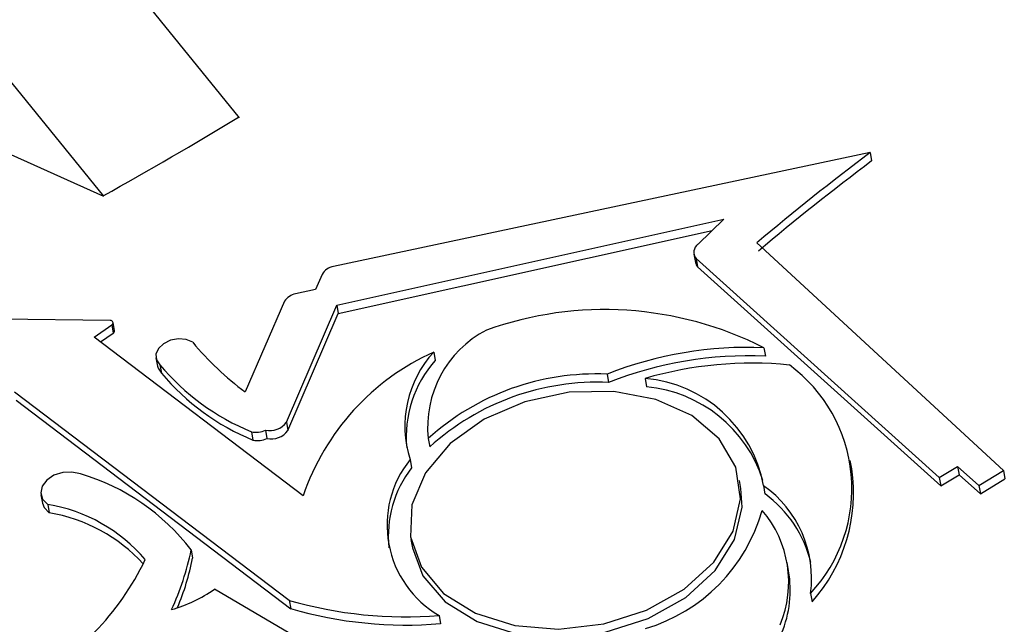
# Model space of a CAD drawing. Units: millimetres. Extents: x -5264 to 6455, y -826 to 3998.
# Drawn here: x -180 to -167, y 1816 to 1824 of the extents above; entities that cross this region are included whole.
import ezdxf

# ---------------------------------------------------------------- set-up
doc = ezdxf.new("R2010")
doc.units = ezdxf.units.MM

msp = doc.modelspace()

# ---------------------------------------------------------------- linework, layer by layer
for p, q in [((-205.472, 1857.408), (-177.552, 1822.955)), ((-207.288, 1856.36), (-179.368, 1821.906)), ((-207.74, 1834.713), (-179.368, 1821.906)), ((-169.101, 1822.491), (-176.287, 1820.968)), ((-169.101, 1822.491), (-169.081, 1822.38)), ((-176.244, 1820.451), (-171.059, 1821.599)), ((-171.059, 1821.599), (-171.406, 1821.264)), ((-176.224, 1820.339), (-171.215, 1821.449)), ((-167.317, 1818.235), (-170.617, 1821.285)), ((-171.46, 1821.132), (-171.44, 1821.021)), ((-171.432, 1821.075), (-168.176, 1818.143)), ((-171.432, 1821.075), (-171.412, 1820.963)), ((-171.412, 1820.963), (-168.156, 1818.031)), ((-176.439, 1820.86), (-176.529, 1820.657)), ((-176.529, 1820.657), (-176.794, 1820.602)), ((-176.942, 1820.501), (-177.471, 1819.289)), ((-176.918, 1818.883), (-176.244, 1820.451)), ((-176.244, 1820.451), (-176.224, 1820.339)), ((-176.898, 1818.771), (-176.224, 1820.339)), ((-179.279, 1820.243), (-180.746, 1820.263)), ((-179.492, 1820.023), (-179.256, 1820.186)), ((-179.256, 1820.186), (-179.236, 1820.074)), ((-179.219, 1820.106), (-179.239, 1820.218)), ((-179.405, 1819.957), (-179.236, 1820.074)), ((-176.692, 1817.899), (-179.492, 1820.023)), ((-174.944, 1819.821), (-174.924, 1819.71)), ((-170.524, 1819.879), (-170.504, 1819.768)), ((-178.664, 1819.743), (-178.644, 1819.631)), ((-178.611, 1819.652), (-178.591, 1819.54)), ((-172.623, 1819.526), (-172.603, 1819.414)), ((-172.114, 1819.469), (-172.094, 1819.357)), ((-180.558, 1819.289), (-176.881, 1816.499)), ((-180.538, 1819.177), (-176.86, 1816.387)), ((-176.918, 1818.883), (-176.898, 1818.771)), ((-177.385, 1818.755), (-177.365, 1818.643)), ((-177.199, 1818.777), (-177.179, 1818.665)), ((-175.019, 1818.664), (-174.999, 1818.552)), ((-175.261, 1818.384), (-175.241, 1818.273)), ((-169.347, 1818.261), (-169.367, 1818.372)), ((-168.176, 1818.143), (-167.929, 1818.292)), ((-168.156, 1818.031), (-167.909, 1818.18)), ((-167.929, 1818.292), (-167.645, 1818.036)), ((-167.929, 1818.292), (-167.909, 1818.18)), ((-167.909, 1818.18), (-167.625, 1817.924)), ((-167.645, 1818.036), (-167.317, 1818.235)), ((-167.317, 1818.235), (-167.297, 1818.123)), ((-170.832, 1817.994), (-170.852, 1818.105)), ((-168.176, 1818.143), (-168.156, 1818.031)), ((-167.625, 1817.924), (-167.297, 1818.123)), ((-170.529, 1818.034), (-170.509, 1817.922)), ((-167.645, 1818.036), (-167.625, 1817.924)), ((-180.206, 1817.912), (-180.185, 1817.801)), ((-180.114, 1817.783), (-180.094, 1817.672)), ((-175.25, 1817.315), (-175.229, 1817.203)), ((-178.193, 1817.173), (-178.173, 1817.062)), ((-170.193, 1816.893), (-170.213, 1817.004)), ((-173.504, 1814.085), (-177.88, 1816.648)), ((-176.881, 1816.499), (-176.86, 1816.387)), ((-169.898, 1816.592), (-169.878, 1816.48)), ((-174.873, 1816.298), (-174.853, 1816.186))]:
    msp.add_line(p, q)
at = {"flags": 128}
for points in [[(-179.256, 1820.186), (-179.247, 1820.194), (-179.241, 1820.203), (-179.239, 1820.213), (-179.241, 1820.223), (-179.246, 1820.231), (-179.255, 1820.238), (-179.266, 1820.242), (-179.279, 1820.243)], [(-178.172, 1819.953), (-178.259, 1819.99), (-178.363, 1820), (-178.469, 1819.98), (-178.563, 1819.934), (-178.631, 1819.869), (-178.664, 1819.793), (-178.657, 1819.717), (-178.611, 1819.652)], [(-178.644, 1819.631), (-178.637, 1819.605), (-178.591, 1819.54)], [(-174.813, 1816.592), (-174.385, 1816.327), (-173.859, 1816.163), (-173.272, 1816.115), (-172.668, 1816.185), (-172.094, 1816.368), (-171.59, 1816.65), (-171.194, 1817.011), (-170.936, 1817.424), (-170.835, 1817.858), (-170.899, 1818.281), (-171.121, 1818.662), (-171.487, 1818.972), (-171.969, 1819.189), (-172.531, 1819.295), (-173.132, 1819.285), (-173.726, 1819.157), (-174.271, 1818.922), (-174.725, 1818.597), (-175.055, 1818.207), (-175.236, 1817.779), (-175.255, 1817.347), (-175.11, 1816.941), (-174.813, 1816.592)], [(-179.676, 1818.19), (-179.789, 1818.216), (-179.913, 1818.21), (-180.031, 1818.172), (-180.127, 1818.107), (-180.189, 1818.025), (-180.208, 1817.936), (-180.182, 1817.852), (-180.114, 1817.783)], [(-174.793, 1816.481), (-174.365, 1816.215), (-173.838, 1816.052), (-173.252, 1816.003), (-172.648, 1816.073), (-172.074, 1816.256), (-171.57, 1816.539), (-171.174, 1816.9), (-170.916, 1817.313), (-170.815, 1817.747), (-170.832, 1817.994)], [(-180.185, 1817.801), (-180.162, 1817.74), (-180.094, 1817.672)], [(-175.229, 1817.203), (-175.09, 1816.829), (-174.793, 1816.481)]]:
    msp.add_lwpolyline(points, dxfattribs=at)
for centre, radius, start, end in [((-148.226, 1794.696), 34.761, 126.908, 130.1014), ((-148.206, 1794.584), 34.761, 126.908, 130.1014), ((-171.33, 1821.157), 0.131, 125.5467, 218.681), ((-176.265, 1820.775), 0.193, 96.5027, 153.9401), ((-171.323, 1821.043), 0.12, 190.5599, 221.6391), ((-176.738, 1820.361), 0.248, 103.242, 145.5681), ((-172.656, 1815.686), 4.704, 63.0509, 109.6804), ((-179.251, 1820.103), 0.0323, 298.9346, 5.9672), ((-173.565, 1818.818), 1.462, 117.4929, 186.0696), ((-174.976, 1822.619), 4.162, 219.8333, 233.1567), ((-173.605, 1816.847), 3.262, 114.2405, 161.1835), ((-173.876, 1818.832), 1.456, 137.1993, 197.9088), ((-170.739, 1814.746), 5.138, 87.6037, 111.5073), ((-170.719, 1814.634), 5.138, 87.6037, 111.5073), ((-176.189, 1821.674), 3.155, 219.8612, 247.718), ((-173.772, 1818.685), 1.542, 138.332, 185.3849), ((-170.682, 1814.558), 5.115, 84.3648, 106.2517), ((-171.399, 1817.995), 2.054, 316.9211, 53.6161), ((-176.169, 1821.563), 3.155, 219.8612, 247.718), ((-172.777, 1816.192), 3.337, 87.3607, 132.2268), ((-172.756, 1816.081), 3.337, 87.3607, 132.2268), ((-172.261, 1817.713), 1.762, 10.4873, 85.2048), ((-172.264, 1817.551), 1.814, 17.7558, 84.6161), ((-177.139, 1819.044), 0.274, 257.4325, 323.8477), ((-177.324, 1819.038), 0.29, 257.8959, 295.5647), ((-177.119, 1818.933), 0.274, 257.4325, 323.8477), ((-177.304, 1818.927), 0.29, 257.8959, 295.5647), ((-174.173, 1817.507), 1.397, 141.1285, 239.9549), ((-180.489, 1815.416), 2.891, 37.4288, 73.6565), ((-174.07, 1817.362), 1.483, 142.144, 186.1287), ((-171.507, 1817.935), 2.184, 318.224, 8.5715), ((-171.406, 1816.791), 1.521, 352.4514, 54.7734), ((-171.456, 1816.626), 1.606, 13.6027, 53.8534), ((-180.477, 1815.622), 2.192, 40.4514, 80.4728), ((-180.467, 1815.483), 2.22, 42.6562, 80.3371), ((-172.761, 1818.328), 2.301, 286.4907, 344.2348), ((-171.669, 1816.742), 1.478, 337.2566, 40.5508), ((-181.663, 1817.87), 3.539, 335.0027, 348.64), ((-182.101, 1818.617), 3.649, 297.0695, 334.4526), ((-181.585, 1817.743), 3.479, 337.315, 348.7139), ((-171.679, 1816.636), 1.508, 337.4902, 9.8097), ((-179.041, 1818.352), 2.062, 286.4877, 304.2639), ((-175.332, 1821.845), 5.566, 253.8431, 274.7258), ((-175.312, 1821.734), 5.566, 253.8431, 274.7258)]:
    msp.add_arc(centre, radius, start, end)
msp.add_ellipse((-217.986, 1845.136), major_axis=(-55.758, 0), ratio=0.57735, start_param=2.335763, end_param=2.381879)

doc.saveas('drawing.dxf')
